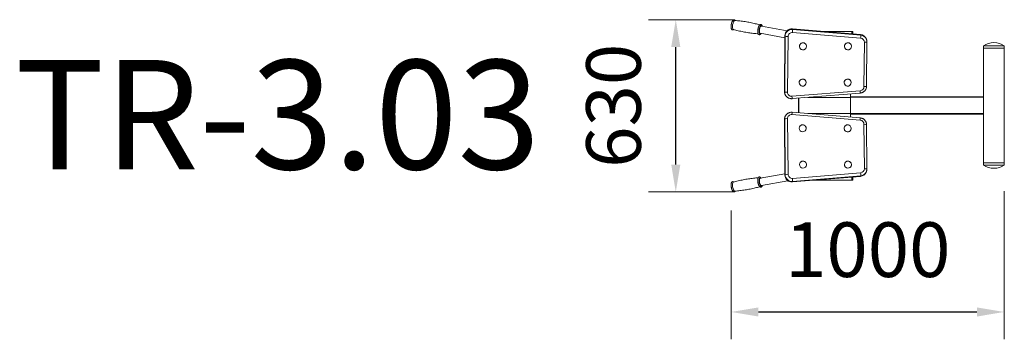
# Model space of a CAD drawing. Units: millimetres. Extents: x -1956 to 1648, y -323 to 847.
import ezdxf

# ---------------------------------------------------------------- set-up
doc = ezdxf.new("R2010")
doc.units = ezdxf.units.MM
doc.linetypes.add('K5LT_BASIC', pattern=[0])
doc.linetypes.add('K5LT_THIN', pattern=[0])
doc.layers.add('DiKom', color=7, linetype='Continuous')
doc.styles.add('style1', font='arial.ttf', dxfattribs={"width": 0.8})
doc.dimstyles.new('1-50', dxfattribs={"dimtxt": 200, "dimasz": 100, "dimexe": 100, "dimexo": 0, "dimgap": 100, "dimtad": 1, "dimtxsty": 'style1', "dimcen": 200, "dimclrd": 7, "dimclre": 7, "dimclrt": 7, "dimadec": 1, "dimazin": 2, "dimtfac": 1, "dimtmove": 0, "dimatfit": 2, "dimfxl": 0, "dimlwd": 25, "dimlwe": 18, "dimarcsym": 0})

# ---------------------------------------------------------------- blocks, each defined once
blk = doc.blocks.new('*D20')
at = {"layer": 'Defpoints', "color": 0, "transparency": 16777216}
for p in [(1648.1, 219.1), (648, 148.4), (1648.1, -222.7)]:
    blk.add_point(p, dxfattribs=at)
at = {"layer": 'DiKom', "color": 7, "lineweight": 18, "transparency": 16777216}
for p, q in [((1648.1, 219.1), (1648.1, -322.7)), ((648, 148.4), (648, -322.7))]:
    blk.add_line(p, q, dxfattribs=at)
at = {"layer": 'DiKom', "color": 7, "lineweight": 25, "transparency": 16777216}
blk.add_line((748, -222.7), (1548.1, -222.7), dxfattribs=at)
at = {"layer": 'DiKom', "color": 7, "transparency": 16777216}
for points in [[(748, -206.1), (748, -239.4), (648, -222.7)], [(1548.1, -206.1), (1548.1, -239.4), (1648.1, -222.7)]]:
    blk.add_solid(points, dxfattribs=at)
at = {"layer": 'DiKom', "color": 7, "transparency": 16777216, "insert": (1148.1, -20.6), "char_height": 200, "attachment_point": 5, "style": 'style1'}
blk.add_mtext('1000', dxfattribs=at)
blk = doc.blocks.new('*D21')
at = {"layer": 'Defpoints', "color": 0, "transparency": 16777216}
for p in [(445.4, 847), (658.8, 847), (658.6, 216.7)]:
    blk.add_point(p, dxfattribs=at)
at = {"layer": 'DiKom', "color": 7, "lineweight": 18, "transparency": 16777216}
for p, q in [((658.8, 847), (345.4, 847)), ((658.6, 216.7), (345.4, 216.7))]:
    blk.add_line(p, q, dxfattribs=at)
at = {"layer": 'DiKom', "color": 7, "lineweight": 25, "transparency": 16777216}
blk.add_line((445.4, 316.7), (445.4, 747), dxfattribs=at)
at = {"layer": 'DiKom', "color": 7, "transparency": 16777216}
for points in [[(428.8, 747), (462.1, 747), (445.4, 847)], [(428.8, 316.7), (462.1, 316.7), (445.4, 216.7)]]:
    blk.add_solid(points, dxfattribs=at)
at = {"layer": 'DiKom', "color": 7, "transparency": 16777216, "insert": (243.3, 531.9), "char_height": 200, "attachment_point": 5, "rotation": 90, "style": 'style1'}
blk.add_mtext('630', dxfattribs=at)

msp = doc.modelspace()

# ---------------------------------------------------------------- hatches: boundary and pattern name
at = {"lineweight": 15}
h = msp.add_hatch(color=7, dxfattribs=at)
h.paths.add_polyline_path([(1093.777, 794.908), (1093.486, 801.725), (1093.205, 803.952), (1092.999, 804.386), (1089.006, 804.386), (1089.282, 803.594), (1089.532, 801.22), (1089.731, 797.102), (1089.778, 795.239)])
h.paths.add_polyline_path([(1093.02, 259.362), (1093.296, 260.154), (1093.546, 262.528), (1093.745, 266.647), (1093.83, 271.345), (1089.835, 271.015), (1089.523, 262.132), (1089.242, 259.836), (1089.028, 259.362)])

# ---------------------------------------------------------------- linework, layer by layer
at = {"color": 7, "linetype": 'K5LT_BASIC', "lineweight": 15}
for p, q in [((753.987, 797.327), (844.888, 781.156)), ((758.681, 823.713), (853.274, 806.885)), ((1121.55, 792.61), (872.188, 813.24)), ((979.208, 804.386), (1089.006, 804.386)), ((1089.006, 804.386), (1092.999, 804.386)), ((844.952, 788.569), (843.213, 584.911)), ((1143.117, 775.772), (1142.215, 777.859)), ((1145.142, 765.766), (1143.755, 603.368)), ((1572.116, 743.124), (1572.116, 751.124)), ((1572.116, 751.124), (1646.894, 751.124)), ((1572.116, 743.124), (1572.116, 323.124)), ((1648.116, 743.124), (1572.116, 743.124)), ((1572.116, 743.124), (1646.894, 743.124)), ((1646.894, 751.124), (1648.116, 751.124)), ((1646.894, 743.124), (1648.116, 743.124)), ((1648.116, 743.124), (1648.116, 751.124)), ((1648.116, 743.124), (1648.116, 323.124)), ((871.009, 558.054), (1120.724, 578.685)), ((846.121, 572.903), (845.219, 574.99)), ((895.245, 560.057), (895.245, 506.192)), ((895.427, 560.072), (895.427, 506.177)), ((1085.076, 503.584), (1085.076, 562.664)), ((1085.078, 563.082), (1085.186, 575.749)), ((1572.116, 563.124), (1085.079, 563.124)), ((1085.096, 565.124), (1572.116, 565.124)), ((871.009, 508.194), (1120.724, 487.563)), ((843.213, 481.338), (844.952, 277.679)), ((846.121, 493.346), (845.219, 491.258)), ((1085.186, 490.499), (1085.078, 503.166)), ((1572.116, 503.124), (1085.079, 503.124)), ((1085.096, 501.124), (1572.116, 501.124)), ((1143.755, 462.88), (1145.142, 300.483)), ((1143.117, 290.477), (1142.215, 288.389)), ((1648.116, 323.124), (1572.116, 323.124)), ((1648.116, 323.124), (1572.116, 323.124)), ((1572.116, 323.124), (1572.116, 315.124)), ((1648.116, 315.124), (1572.116, 315.124)), ((1648.116, 323.124), (1648.116, 315.124)), ((754.009, 266.422), (844.91, 282.592)), ((758.702, 240.036), (855.878, 257.322)), ((872.188, 253.008), (1121.55, 273.638)), ((948.99, 259.362), (1089.028, 259.362)), ((1089.028, 259.362), (1093.02, 259.362))]:
    msp.add_line(p, q, dxfattribs=at)
at = {"color": 7, "linetype": 'K5LT_THIN', "lineweight": 15}
for p, q in [((872.188, 813.24), (873.091, 811.153)), ((1122.141, 779.262), (872.779, 799.893)), ((1122.453, 790.522), (873.091, 811.153)), ((845.854, 786.482), (844.115, 582.823)), ((844.952, 788.569), (845.854, 786.482)), ((856.437, 785.09), (854.698, 581.431)), ((1121.55, 792.61), (1122.453, 790.522)), ((1134.357, 602.062), (1135.744, 764.459)), ((843.213, 584.911), (844.115, 582.823)), ((870.788, 566.629), (1120.502, 587.259)), ((1085.077, 562.873), (929.336, 562.873)), ((843.213, 481.338), (844.115, 483.425)), ((844.115, 483.425), (845.854, 279.767)), ((854.698, 484.817), (856.437, 281.158)), ((1120.502, 478.989), (870.788, 499.62)), ((1085.077, 503.375), (929.336, 503.375)), ((1135.744, 301.789), (1134.357, 464.186)), ((844.952, 277.679), (845.854, 279.767)), ((872.188, 253.008), (873.091, 255.095)), ((872.779, 266.356), (1122.141, 286.986)), ((873.091, 255.095), (1122.453, 275.726)), ((1121.55, 273.638), (1122.453, 275.726))]:
    msp.add_line(p, q, dxfattribs=at)
at = {"color": 7, "linetype": 'K5LT_BASIC', "lineweight": 15}
for centre, start, end in [((1610.116, 696.958), 90, 125.051137), ((1610.116, 696.958), 54.948863, 90), ((1610.116, 369.291), 234.948863, 270), ((1610.116, 369.291), 270, 305.051137)]:
    msp.add_arc(centre, 66.167, start, end, dxfattribs=at)
for centre, major_axis, ratio, start_param, end_param in [((658.866, 827.858), (2.89, 16.245), 0.33323883, 0.03544006, 3.10615259), ((756.334, 810.52), (2.347, 13.193), 0.33323883, 0, 3.14159265), ((869.905, 788.569), (-22.947, -9.92), 0.98843863, -2.06623542, -0.41229786), ((1089.006, 790.986), (0, -13.4), 0.06075711, 1.89370109, 3.14159265), ((1089.006, 790.986), (0, -13.4), 0.06075711, 1.89370109, 3.14159265), ((1092.999, 790.986), (0, -13.4), 0.06075711, 1.86777435, 3.14159265), ((911.033, 749.609), (11.933, 5.159), 0.98843863, 0, 3.14159265), ((911.033, 749.609), (-11.933, -5.159), 0.98843863, -1.98309419, 0), ((911.033, 749.609), (-11.933, -5.159), 0.98843863, -3.14159265, -1.98309419), ((1075.728, 749.609), (11.933, 5.159), 0.98843863, 0, 3.14159265), ((1075.728, 749.609), (-11.933, -5.159), 0.98843863, -1.98309419, 0), ((1075.728, 749.609), (-11.933, -5.159), 0.98843863, -3.14159265, -1.98309419), ((1119.267, 767.939), (22.947, 9.92), 0.98843863, 0, 1.07535724), ((911.033, 749.609), (-11.933, -5.159), 0.98843863, 0, 3.14159265), ((911.033, 749.609), (11.933, 5.159), 0.98843863, -3.14159265, -0.39960793), ((911.033, 749.609), (11.933, 5.159), 0.98843863, -0.39960793, 0), ((1075.728, 749.609), (-11.933, -5.159), 0.98843863, 0, 3.14159265), ((1075.728, 749.609), (11.933, 5.159), 0.98843863, -3.14159265, -0.39960793), ((1075.728, 749.609), (11.933, 5.159), 0.98843863, -0.39960793, 0), ((909.9, 616.913), (11.933, 5.159), 0.98843863, 0, 3.14159265), ((909.9, 616.913), (-11.933, -5.159), 0.98843863, -1.98309419, 0), ((909.9, 616.913), (-11.933, -5.159), 0.98843863, 0, 3.14159265), ((909.9, 616.913), (11.933, 5.159), 0.98843863, -3.14159265, -0.39960793), ((909.9, 616.913), (-11.933, -5.159), 0.98843863, -3.14159265, -1.98309419), ((909.9, 616.913), (11.933, 5.159), 0.98843863, -0.39960793, 0), ((1074.595, 616.913), (11.933, 5.159), 0.98843863, 0, 3.14159265), ((1074.595, 616.913), (-11.933, -5.159), 0.98843863, -1.98309419, 0), ((1074.595, 616.913), (-11.933, -5.159), 0.98843863, 0, 3.14159265), ((1074.595, 616.913), (11.933, 5.159), 0.98843863, -3.14159265, -0.39960793), ((1074.595, 616.913), (-11.933, -5.159), 0.98843863, -3.14159265, -1.98309419), ((1074.595, 616.913), (11.933, 5.159), 0.98843863, -0.39960793, 0), ((868.166, 584.911), (-22.947, -9.92), 0.98843863, -0.41229786, 0), ((1085.259, 562.664), (0, -3), 0.06075711, -1.71042267, -1.57079633), ((868.166, 481.338), (-22.947, 9.92), 0.98843863, 0, 0.41229786), ((1085.259, 503.584), (0, -3), 0.06075711, -1.57079633, -1.43116999), ((909.9, 449.336), (11.933, -5.159), 0.98843863, -3.14159265, 0), ((909.9, 449.336), (-11.933, 5.159), 0.98843863, 0, 3.14159265), ((909.9, 449.336), (11.933, -5.159), 0.98843863, 0.00219594, 3.14159265), ((909.9, 449.336), (-11.933, 5.159), 0.98843863, -1.15849847, 0), ((909.9, 449.336), (-11.933, 5.159), 0.98843863, -3.14159265, -1.15849847), ((909.9, 449.336), (11.933, -5.159), 0.98843863, 0, 0.00219594), ((1074.595, 449.336), (-11.933, 5.159), 0.98843863, 0, 3.14159265), ((1074.595, 449.336), (-11.933, 5.159), 0.98843863, 0, 0.58876569), ((1074.595, 449.336), (-11.933, 5.159), 0.98843863, 0.58876569, 3.14159265), ((1074.595, 449.336), (-11.933, 5.159), 0.98843863, -3.14159265, 0), ((1074.595, 449.336), (-11.933, 5.159), 0.98843863, -1.15849847, 0), ((1074.595, 449.336), (-11.933, 5.159), 0.98843863, -3.14159265, -1.15849847), ((911.033, 316.64), (-11.933, 5.159), 0.98843863, -3.14159265, 0.00850161), ((911.033, 316.64), (-11.933, 5.159), 0.98843863, -1.15849847, 0), ((911.033, 316.64), (-11.933, 5.159), 0.98843863, -3.14159265, -1.15849847), ((1075.728, 316.64), (11.933, -5.159), 0.98843863, 0, 3.14159265), ((1075.728, 316.64), (-11.933, 5.159), 0.98843863, -1.15849847, 0), ((1075.728, 316.64), (-11.933, 5.159), 0.98843863, -3.14159265, -1.15849847), ((911.033, 316.64), (-11.933, 5.159), 0.98843863, 0.00850161, 3.14159265), ((911.033, 316.64), (-11.933, 5.159), 0.98843863, 0, 3.14159265), ((1075.728, 316.64), (-11.933, 5.159), 0.98843863, 0, 3.14159265), ((1075.728, 316.64), (11.933, -5.159), 0.98843863, 3.14159265, 3.96050158), ((1075.728, 316.64), (11.933, -5.159), 0.98843863, -2.32268372, 0), ((1119.267, 298.31), (22.947, -9.92), 0.98843863, -1.07535724, 0), ((756.356, 253.229), (-2.347, 13.193), 0.33323883, 0, 3.14159265), ((869.905, 277.679), (-22.947, 9.92), 0.98843863, 0.41229786, 2.06623542), ((1089.028, 272.762), (0, -13.4), 0.06075711, 0, 1.44001715), ((1089.028, 272.762), (0, -13.4), 0.06075711, 0, 1.44001715), ((1093.02, 272.762), (0, -13.4), 0.06075711, 0, 1.46485725), ((658.887, 235.89), (-2.89, 16.245), 0.33323883, 0.03544006, 3.10615259)]:
    msp.add_ellipse(centre, major_axis=major_axis, ratio=ratio, start_param=start_param, end_param=end_param, dxfattribs=at)
at = {"color": 7, "linetype": 'K5LT_THIN', "lineweight": 15}
for centre, major_axis, ratio, start_param, end_param in [((756.334, 810.52), (2.89, 16.245), 0.33323883, -0.62301796, 3.76461061), ((870.808, 786.482), (-22.947, -9.92), 0.98843863, -2.06623542, -0.41229786), ((871.41, 785.09), (-13.768, -5.952), 0.98843863, -2.06623542, -0.41229786), ((872.178, 801.284), (0.825, 9.966), 0.07208359, -1.70493669, -0.13414036), ((855.836, 786.482), (-10, 0.085), 0.13891599, 0.06139053, 1.63218685), ((1121.54, 780.654), (0.825, 9.966), 0.07208359, -1.70493669, -0.13414036), ((1120.772, 764.459), (13.768, 5.952), 0.98843863, -0.41229786, 1.07535724), ((1120.17, 765.851), (22.947, 9.92), 0.98843863, 0, 1.07535724), ((1135.142, 765.851), (10, -0.085), 0.13891599, -1.5094058, 0), ((869.069, 582.823), (-22.947, -9.92), 0.98843863, -0.41229786, 0), ((854.097, 582.823), (-10, 0.085), 0.13891599, 0.06139053, 1.63218685), ((869.671, 581.431), (-13.768, -5.952), 0.98843863, -0.41229786, 1.2416397), ((1119.385, 602.062), (13.768, 5.952), 0.98843863, -1.89995295, -0.41229786), ((1119.9, 588.651), (0.823, -9.966), 0.0490109, 0, 1.42664321), ((1133.755, 603.454), (10, -0.085), 0.13891599, -1.5094058, 0), ((870.186, 568.02), (0.823, -9.966), 0.0490109, 0, 1.42664321), ((870.186, 498.228), (0.823, 9.966), 0.0490109, -1.42664321, 0), ((869.069, 483.425), (-22.947, 9.92), 0.98843863, 0, 0.41229786), ((854.097, 483.425), (-10, -0.085), 0.13891599, -1.63218685, -0.06139053), ((869.671, 484.817), (-13.768, 5.952), 0.98843863, -1.2416397, 0.41229786), ((1119.9, 477.597), (0.823, 9.966), 0.0490109, -1.42664321, 0), ((1119.385, 464.186), (13.768, -5.952), 0.98843863, 0.41229786, 1.89995295), ((1133.755, 462.795), (10, 0.085), 0.13891599, 0, 1.5094058), ((1120.772, 301.789), (13.768, -5.952), 0.98843863, -1.07535724, 0.41229786), ((1120.17, 300.397), (22.947, -9.92), 0.98843863, -1.07535724, 0), ((1135.142, 300.397), (10, 0.085), 0.13891599, 0, 1.5094058), ((756.356, 253.229), (-2.89, 16.245), 0.33323883, -0.62301796, 3.76461061), ((855.836, 279.767), (-10, -0.085), 0.13891599, -1.63218685, -0.06139053), ((870.808, 279.767), (-22.947, 9.92), 0.98843863, 0.41229786, 2.06623542), ((871.41, 281.158), (-13.768, 5.952), 0.98843863, 0.41229786, 2.06623542), ((872.178, 264.964), (0.825, -9.966), 0.07208359, 0.13414036, 1.70493669), ((1121.54, 285.595), (0.825, -9.966), 0.07208359, 0.13414036, 1.70493669)]:
    msp.add_ellipse(centre, major_axis=major_axis, ratio=ratio, start_param=start_param, end_param=end_param, dxfattribs=at)
at = {"color": 7, "linetype": 'K5LT_BASIC', "lineweight": 15}
for points, knots in [([(663.548, 843.983), (663.519, 844.04), (663.363, 844.328), (663.067, 844.806), (662.632, 845.365), (662.179, 845.827), (661.718, 846.2), (661.249, 846.497), (660.773, 846.726), (660.29, 846.892), (659.802, 846.999), (659.307, 847.05), (658.807, 847.044), (658.301, 846.981), (657.789, 846.858), (657.268, 846.673), (656.735, 846.417), (656.186, 846.08), (655.617, 845.647), (655.025, 845.103), (654.409, 844.428), (653.792, 843.632), (653.158, 842.681), (652.509, 841.561), (651.841, 840.228), (651.185, 838.713), (650.556, 837.039), (649.968, 835.223), (649.433, 833.284), (648.961, 831.245), (648.563, 829.138), (648.254, 827.017), (648.04, 824.936), (647.921, 822.942), (647.896, 821.059), (647.959, 819.305), (648.105, 817.698), (648.323, 816.271), (648.598, 815.04), (648.921, 813.97), (649.275, 813.077), (649.664, 812.309), (650.07, 811.671), (650.509, 811.121), (650.962, 810.67), (651.424, 810.305), (651.894, 810.017), (652.371, 809.795), (652.854, 809.636), (653.343, 809.535), (653.838, 809.491), (654.339, 809.503), (654.846, 809.572), (655.359, 809.701), (655.881, 809.894), (656.415, 810.159), (656.966, 810.505), (657.393, 810.836), (657.638, 811.052), (657.7, 811.108)], [0, 0, 0, 0, 0.25336728, 1.29270448, 2.25570301, 3.11790495, 3.90114913, 4.62575642, 5.30888168, 5.96478565, 6.60636896, 7.24383895, 7.88841931, 8.55024412, 9.24129254, 9.97404461, 10.76334844, 11.62552563, 12.57765798, 13.63533552, 14.79165628, 16.06251377, 17.30254688, 18.74156182, 20.28255756, 21.88018392, 23.52329919, 25.20451786, 26.91939063, 28.66592791, 30.44426176, 32.23936552, 34.00112843, 35.7308662, 37.4275006, 39.08748671, 40.70437796, 42.26766664, 43.69952161, 45.00054186, 46.30156211, 47.34408881, 48.38579516, 49.33654437, 50.18890985, 50.96469921, 51.68389357, 52.36322191, 53.01701091, 53.65735971, 54.29520517, 54.94093813, 55.60553379, 56.30037767, 57.03862409, 57.83514906, 58.70640498, 59.66948769, 60, 60, 60, 60]), ([(661.562, 844.127), (667.865, 843.685), (680.458, 842.532), (699.268, 840.003), (717.958, 836.679), (735.837, 832.71), (747.42, 829.646), (752.859, 828.096)], [0, 0, 0, 0, 1.63433962, 3.26867925, 4.90301887, 6.53735849, 8, 8, 8, 8]), ([(762.19, 823.088), (762.107, 823.513), (761.928, 824.291), (761.618, 825.283), (761.288, 826.11), (760.935, 826.822), (760.535, 827.467), (760.1, 828.026), (759.647, 828.488), (759.186, 828.862), (758.717, 829.158), (758.241, 829.387), (757.759, 829.553), (757.27, 829.66), (756.775, 829.711), (756.275, 829.705), (755.769, 829.642), (755.257, 829.52), (754.736, 829.334), (754.203, 829.078), (753.654, 828.741), (753.085, 828.309), (752.493, 827.765), (751.877, 827.09), (751.261, 826.293), (750.626, 825.342), (749.978, 824.223), (749.31, 822.889), (748.653, 821.375), (748.024, 819.701), (747.437, 817.884), (746.901, 815.946), (746.429, 813.907), (746.031, 811.799), (745.722, 809.678), (745.508, 807.597), (745.39, 805.604), (745.364, 803.72), (745.427, 801.966), (745.573, 800.359), (745.791, 798.932), (746.066, 797.701), (746.389, 796.631), (746.743, 795.738), (747.133, 794.97), (747.538, 794.332), (747.977, 793.783), (748.431, 793.331), (748.893, 792.967), (749.362, 792.678), (749.839, 792.457), (750.322, 792.297), (750.812, 792.196), (751.307, 792.152), (751.807, 792.164), (752.314, 792.233), (752.827, 792.362), (753.349, 792.556), (753.884, 792.82), (754.434, 793.167), (755.006, 793.611), (755.601, 794.168), (756.177, 794.812), (756.767, 795.575), (757.194, 796.211), (757.447, 796.621), (757.497, 796.703)], [0, 0, 0, 0, 1.39285815, 2.65291375, 3.6606741, 4.6680525, 5.67543091, 6.60881799, 7.44450791, 8.20366795, 8.90599413, 9.56811384, 10.20384928, 10.82570441, 11.4435727, 12.06833272, 12.70980694, 13.37960617, 14.08982669, 14.85486005, 15.69052598, 16.61338101, 17.6385358, 18.75930062, 19.99108024, 21.19298331, 22.58774968, 24.08136102, 25.62986163, 27.22245242, 28.85197494, 30.51411672, 32.20694936, 33.93060086, 35.67050659, 37.37809669, 39.05464639, 40.69911062, 42.30805347, 43.87522659, 45.39044539, 46.77827194, 48.03928685, 49.30030176, 50.31077159, 51.32044629, 52.24196071, 53.06811663, 53.82005108, 54.51713079, 55.17557031, 55.80925582, 56.4299144, 57.04814662, 57.6740238, 58.31818367, 58.99166165, 59.70720758, 60.47924004, 61.32370552, 62.2571742, 63.29433536, 64.42769676, 65.4352263, 66.69447411, 67, 67, 67, 67]), ([(655.786, 811.658), (661.855, 809.899), (674.073, 806.638), (692.601, 802.525), (711.29, 799.2), (729.442, 796.76), (741.371, 795.641), (747.01, 795.22)], [0, 0, 0, 0, 1.63433962, 3.26867925, 4.90301887, 6.53735849, 8, 8, 8, 8]), ([(1145.142, 765.766), (1145.145, 766.11), (1145.134, 766.97), (1145.034, 768.513), (1144.776, 770.384), (1144.325, 772.392), (1143.761, 774.189), (1143.32, 775.302), (1143.117, 775.772)], [0, 0, 0, 0, 0.90310196, 2.2577549, 4.0577549, 5.8577549, 7.6577549, 9, 9, 9, 9]), ([(1143.755, 603.368), (1143.747, 602.389), (1143.613, 600.428), (1143.065, 597.525), (1142.173, 594.696), (1140.944, 591.979), (1139.391, 589.413), (1137.53, 587.036), (1135.381, 584.885), (1132.97, 582.995), (1130.324, 581.4), (1127.485, 580.133), (1124.51, 579.226), (1122.23, 578.828), (1120.965, 578.705), (1120.724, 578.685)], [0, 0, 0, 0, 1.27200261, 2.54764028, 3.82814705, 5.11449396, 6.40769322, 7.70866122, 9.0184081, 10.33791077, 11.66812275, 13.01001147, 14.35419441, 15.68645444, 16, 16, 16, 16]), ([(871.009, 558.054), (870.153, 557.983), (868.28, 557.925), (865.408, 558.158), (862.451, 558.762), (859.605, 559.711), (856.91, 560.985), (854.399, 562.564), (852.102, 564.422), (850.05, 566.531), (848.267, 568.863), (846.991, 571.019), (846.339, 572.398), (846.121, 572.903)], [0, 0, 0, 0, 1.16421892, 2.53501094, 3.89649255, 5.24967465, 6.59564074, 7.93537396, 9.26991944, 10.60034394, 11.92759204, 13.25273038, 14, 14, 14, 14]), ([(871.009, 508.194), (870.608, 508.227), (869.47, 508.294), (867.319, 508.273), (864.582, 507.959), (861.652, 507.258), (858.845, 506.217), (856.197, 504.856), (853.742, 503.198), (851.51, 501.268), (849.53, 499.094), (847.825, 496.706), (846.75, 494.747), (846.233, 493.603), (846.121, 493.346)], [0, 0, 0, 0, 0.58379475, 1.65408511, 3.11991495, 4.57609802, 6.02368419, 7.4638243, 8.89762649, 10.32615174, 11.75054484, 13.17187746, 14.59122944, 15, 15, 15, 15]), ([(1120.724, 487.563), (1121.739, 487.48), (1123.768, 487.187), (1126.748, 486.377), (1129.625, 485.2), (1132.337, 483.677), (1134.829, 481.84), (1137.059, 479.731), (1139, 477.386), (1140.633, 474.843), (1141.94, 472.14), (1142.908, 469.318), (1143.53, 466.416), (1143.729, 464.255), (1143.753, 463.076), (1143.755, 462.88)], [0, 0, 0, 0, 1.31942002, 2.64890954, 3.98998452, 5.33499969, 6.66800287, 7.98997423, 9.30188213, 10.60473157, 11.89953442, 13.18724586, 14.46889677, 15.74543634, 16, 16, 16, 16]), ([(1145.142, 300.483), (1145.145, 300.091), (1145.13, 299.111), (1145.006, 297.449), (1144.709, 295.511), (1144.229, 293.509), (1143.676, 291.834), (1143.273, 290.836), (1143.117, 290.477)], [0, 0, 0, 0, 1.02889354, 2.57223385, 4.37223385, 6.17223385, 7.97223385, 9, 9, 9, 9]), ([(657.721, 252.641), (657.625, 252.728), (657.329, 252.983), (656.832, 253.352), (656.231, 253.702), (655.653, 253.956), (655.097, 254.127), (654.559, 254.226), (654.038, 254.26), (653.531, 254.235), (653.039, 254.153), (652.561, 254.015), (652.097, 253.823), (651.648, 253.575), (651.213, 253.268), (650.791, 252.897), (650.383, 252.453), (649.987, 251.924), (649.605, 251.294), (649.246, 250.553), (648.909, 249.676), (648.612, 248.674), (648.351, 247.5), (648.141, 246.159), (647.993, 244.621), (647.921, 242.931), (647.933, 241.107), (648.034, 239.169), (648.226, 237.141), (648.513, 235.049), (648.893, 232.933), (649.357, 230.851), (649.892, 228.855), (650.484, 226.98), (651.122, 225.244), (651.794, 223.666), (652.491, 222.258), (653.199, 221.028), (653.903, 219.987), (654.559, 219.169), (655.173, 218.521), (655.762, 217.998), (656.366, 217.56), (656.967, 217.22), (657.542, 216.976), (658.096, 216.813), (658.632, 216.722), (659.152, 216.694), (659.657, 216.726), (660.147, 216.814), (660.624, 216.957), (661.086, 217.156), (661.534, 217.41), (661.967, 217.724), (662.387, 218.103), (662.794, 218.555), (663.198, 219.107), (663.445, 219.528), (663.57, 219.765)], [0, 0, 0, 0, 0.50457082, 1.52646653, 2.44575374, 3.27146943, 4.02494426, 4.72537146, 5.38882509, 6.0291617, 6.65773769, 7.28559253, 7.92255905, 8.57985834, 9.26853892, 10.00200183, 10.79505252, 11.66405737, 12.62578485, 13.69449693, 14.83138397, 16.11092357, 17.39046317, 18.85694685, 20.38965757, 21.97447347, 23.60153061, 25.26454476, 26.95987529, 28.68615616, 30.44415715, 32.19970549, 33.92309244, 35.61492033, 37.27345978, 38.8944996, 40.470605, 41.99016796, 43.43608335, 44.76266832, 45.78644016, 46.810212, 47.83011549, 48.73809419, 49.55485479, 50.30159272, 50.99716394, 51.65747431, 52.29605737, 52.9240011, 53.55231571, 54.19100484, 54.85100903, 55.54392596, 56.28320876, 57.08374687, 57.962065, 59, 59, 59, 59]), ([(655.807, 252.091), (661.876, 253.849), (674.094, 257.111), (692.623, 261.224), (711.312, 264.548), (729.463, 266.989), (741.392, 268.107), (747.032, 268.528)], [0, 0, 0, 0, 1.63433962, 3.26867925, 4.90301887, 6.53735849, 8, 8, 8, 8]), ([(757.518, 267.046), (757.466, 267.131), (757.2, 267.563), (756.716, 268.278), (756.089, 269.069), (755.487, 269.714), (754.902, 270.244), (754.3, 270.69), (753.699, 271.041), (753.121, 271.295), (752.565, 271.466), (752.027, 271.565), (751.506, 271.599), (750.999, 271.574), (750.507, 271.491), (750.029, 271.354), (749.566, 271.162), (749.116, 270.914), (748.681, 270.607), (748.259, 270.235), (747.851, 269.792), (747.455, 269.263), (747.074, 268.632), (746.714, 267.892), (746.377, 267.015), (746.08, 266.013), (745.819, 264.839), (745.609, 263.498), (745.461, 261.96), (745.39, 260.27), (745.402, 258.445), (745.502, 256.507), (745.695, 254.48), (745.982, 252.387), (746.361, 250.272), (746.825, 248.19), (747.36, 246.194), (747.952, 244.318), (748.59, 242.583), (749.263, 241.005), (749.959, 239.597), (750.668, 238.367), (751.372, 237.326), (752.028, 236.508), (752.642, 235.86), (753.231, 235.336), (753.834, 234.899), (754.435, 234.559), (755.01, 234.314), (755.565, 234.152), (756.1, 234.06), (756.62, 234.033), (757.125, 234.064), (757.616, 234.153), (758.092, 234.296), (758.554, 234.494), (759.002, 234.749), (759.436, 235.063), (759.856, 235.441), (760.263, 235.894), (760.657, 236.433), (761.037, 237.075), (761.391, 237.823), (761.721, 238.704), (761.996, 239.65), (762.149, 240.337), (762.212, 240.66)], [0, 0, 0, 0, 0.32235323, 1.64489296, 2.90488245, 3.91255992, 4.91982082, 5.92708172, 6.83320361, 7.64709404, 8.38977818, 9.0801744, 9.73412656, 10.36529277, 10.98486677, 11.60372996, 12.23157433, 12.87946029, 13.55827811, 14.28123694, 15.06293016, 15.91948979, 16.86744416, 17.92085096, 19.04145639, 20.30267141, 21.56388643, 23.00936825, 24.52012867, 26.08224806, 27.68600374, 29.32520148, 30.99625279, 32.6978112, 34.43063546, 36.16104218, 37.85974811, 39.52734694, 41.16213407, 42.75995861, 44.31349224, 45.81129319, 47.23650129, 48.54408794, 49.5531981, 50.56230827, 51.56760549, 52.46258082, 53.2676444, 54.00368813, 54.68929792, 55.34015182, 55.96958959, 56.5885404, 57.20785676, 57.83739909, 58.4879512, 59.17094471, 59.89964007, 60.68871349, 61.55445302, 62.51334526, 63.57890481, 64.67994217, 65.93971711, 67, 67, 67, 67]), ([(661.583, 219.621), (667.887, 220.063), (680.48, 221.216), (699.29, 223.745), (717.979, 227.07), (735.858, 231.039), (747.441, 234.103), (752.88, 235.652)], [0, 0, 0, 0, 1.63433962, 3.26867925, 4.90301887, 6.53735849, 8, 8, 8, 8])]:
    msp.add_open_spline(points, degree=3, knots=knots, dxfattribs=at)

# ---------------------------------------------------------------- texts
at = {"layer": 'DiKom', "insert": (-1973.357, 699.586), "char_height": 400, "attachment_point": 1, "style": 'style1'}
msp.add_mtext_dynamic_manual_height_columns('TR-3.03', width=5405.47657, gutter_width=20, heights=[0], dxfattribs=at)

# ---------------------------------------------------------------- dimensions: what is measured, and where the dimension line sits
at = {"layer": 'DiKom'}
dim = msp.add_linear_dim(base=(445.443, 847.044), p1=(658.632, 216.722), p2=(658.807, 847.044), angle=90, text='630', dimstyle='1-50', dxfattribs=at)
dim.commit()
dim.dimension.update_dxf_attribs({"geometry": '*D21', "text_midpoint": (243.26, 531.883)})
dim = msp.add_linear_dim(base=(1648.116, -222.745), p1=(647.993, 148.38), p2=(1648.116, 219.105), text='1000', dimstyle='1-50', dxfattribs=at)
dim.commit()
dim.dimension.update_dxf_attribs({"geometry": '*D20', "text_midpoint": (1148.054, -20.631)})

doc.saveas('drawing.dxf')
